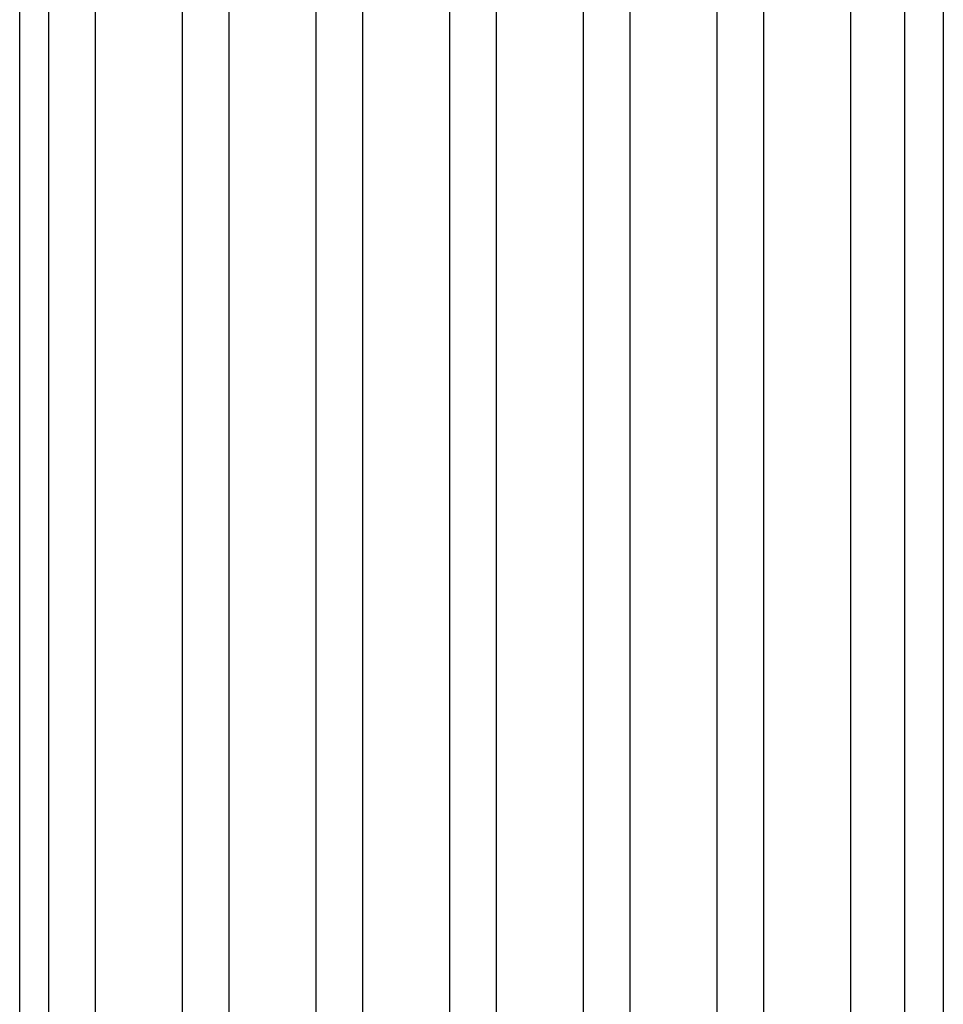
# Model space of a CAD drawing. Units: millimetres. Extents: x 0 to 25230, y 0 to 17820.
# Drawn here: x 5026 to 5717, y 13440 to 14176 of the extents above; entities that cross this region are included whole.
import ezdxf

# ---------------------------------------------------------------- set-up
doc = ezdxf.new("R2010")
doc.units = ezdxf.units.MM
doc.layers.add('YKK_13', color=4, linetype='Continuous', lineweight=30)
doc.layers.add('YKK_A1', color=4, linetype='Continuous', lineweight=30)

msp = doc.modelspace()

# ---------------------------------------------------------------- linework, layer by layer
at = {"layer": 'YKK_13', "linetype": 'ByBlock', "lineweight": -2}
msp.add_line((5026, 13070.73), (5026, 14204.73), dxfattribs=at)
at = {"layer": 'YKK_A1'}
for p, q in [((5688, 15040.35), (5688, 9149.65)), ((5717, 15040.41), (5717, 9149.7)), ((5147.5, 15013.81), (5147.5, 9174.38)), ((5182.5, 15013.81), (5182.5, 9174.38)), ((5347.5, 15013.81), (5347.5, 9174.38)), ((5382.5, 15013.81), (5382.5, 9174.38)), ((5547.5, 15013.81), (5547.5, 9174.38)), ((5582.5, 15013.81), (5582.5, 9174.38)), ((5647.5, 15013.81), (5647.5, 9174.38)), ((5047.5, 14339.06), (5047.5, 9849.41)), ((5082.5, 14339.06), (5082.5, 9849.41)), ((5247.5, 14339.06), (5247.5, 9849.41)), ((5282.5, 14339.06), (5282.5, 9849.41)), ((5447.5, 14339.06), (5447.5, 9849.41)), ((5482.5, 14339.06), (5482.5, 9849.41))]:
    msp.add_line(p, q, dxfattribs=at)

doc.saveas('drawing.dxf')
